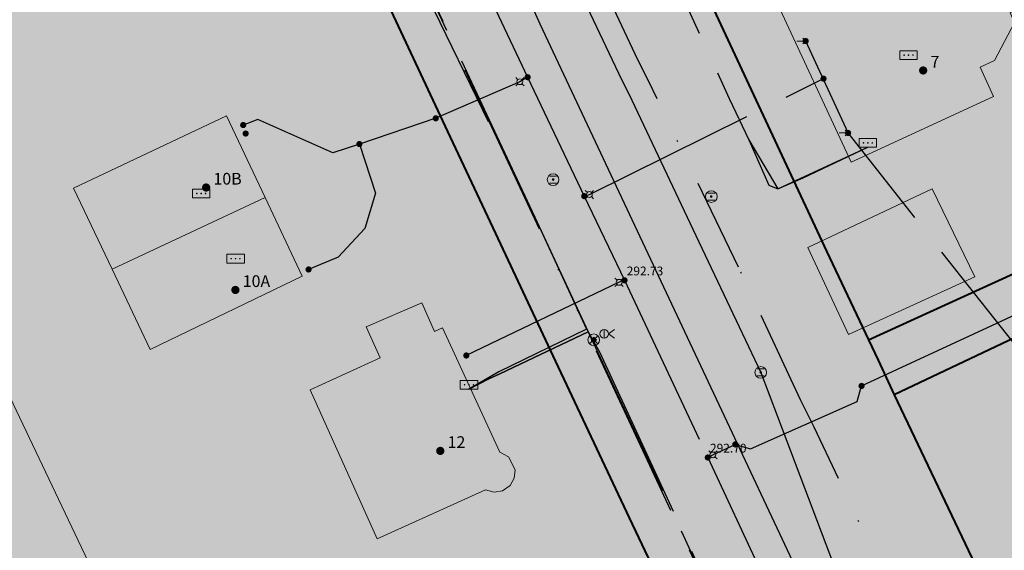
# Model space of a CAD drawing. Units: metres. Extents: x 420701 to 481430, y 61934 to 111435.
# Drawn here: x 461376 to 461444, y 100204 to 100240 of the extents above; entities that cross this region are included whole.
import ezdxf

# ---------------------------------------------------------------- set-up
doc = ezdxf.new("R2010")
doc.units = ezdxf.units.M
for name, pattern in [('ACAD_ISO02W100', [15, 12, -3]), ('ACAD_ISO13W100', [36, 12, -3, 12, -3, 0, -3, 0, -3]), ('DASHDOT2', [12.7, 6.35, -3.175, 0, -3.175])]:
    doc.linetypes.add(name, pattern=pattern)
for name, color, linetype in [('gji_elektro_objekti_svetilo', 200, 'Continuous'), ('gji_elektro_objekti_tocka', 10, 'Continuous'), ('gji_elektro_vod', 10, 'ACAD_ISO13W100'), ('gji_elektro_vod_04kV', 10, 'ACAD_ISO13W100'), ('gji_elektro_vod_JR', 200, 'ACAD_ISO13W100'), ('gji_kanal_mesani', 45, 'Continuous'), ('gji_kanal_obj_toc', 52, 'Continuous'), ('gji_plin_obj_toc', 84, 'Continuous'), ('gji_plin_obj_toc_vis', 7, 'Continuous'), ('gji_plin_visine', 7, 'Continuous'), ('gji_plinovod', 84, 'ACAD_ISO02W100'), ('gji_vodovod', 160, 'DASHDOT2'), ('gurs_hs', 252, 'Continuous'), ('gurs_hs_opis', 252, 'Continuous')]:
    doc.layers.add(name, color=color, linetype=linetype)
for name, color, linetype, lineweight in [('gurs_dtm_bu_stavbe', 252, 'Continuous', 20), ('gurs_ulice', 252, 'Continuous', 30), ('gurs_zk_ko', 234, 'Continuous', 30), ('kulturna_dediscina_naselbinska_ded', 24, 'Continuous', 40), ('kulturna_dediscina_profana_stavb_ded', 24, 'Continuous', 40)]:
    doc.layers.add(name, color=color, linetype=linetype, lineweight=lineweight)
for name, color, linetype, lineweight, transparency in [('gurs_dtm_bu_stavbe_polnilo', 21, 'Continuous', 20, 0.7), ('kulturna_dediscina_arheoloska_ded_polnilo', 121, 'Continuous', 40, 0.7), ('kulturna_dediscina_naselbinska_ded_polnilo', 41, 'Continuous', 40, 0.7), ('kulturna_dediscina_profana_stavb_ded_polnilo', 30, 'Continuous', 40, 0.7)]:
    doc.layers.add(name, color=color, linetype=linetype, lineweight=lineweight, transparency=transparency)
doc.styles.add('ARIAL', font='arial.ttf')
doc.styles.get("Standard").update_dxf_attribs({"font": 'arial.ttf'})

# ---------------------------------------------------------------- blocks, each defined once
blk = doc.blocks.new('GJI_PLIN_OBJEKT')
h = blk.add_hatch(color=0)
h.dxf.hatch_style = 1
h.paths.add_polyline_path([(0.71, 0, 1), (-0.71, 0, 1)])
blk = doc.blocks.new('326010_PL')
at = {"color": 0, "lineweight": 9}
for points in [[(-0.35, 0.35), (-0.71, 0.71)], [(0.35, 0.35), (0.71, 0.71)], [(-0.35, -0.35), (-0.71, -0.71)], [(0.35, -0.35), (0.71, -0.71)]]:
    blk.add_lwpolyline(points, dxfattribs=at)
blk.add_circle((0, 0), 0.5, dxfattribs=at)
blk = doc.blocks.new('KOTA')
at = {"linetype": 'Continuous', "lineweight": 9}
h = blk.add_hatch(color=0, dxfattribs=at)
h.dxf.hatch_style = 1
edge = h.paths.add_edge_path()
edge.add_arc((0, 0), 0.05, 0, 360)
at = {"color": 0, "linetype": 'Continuous', "lineweight": 9}
for points in [[(-0.375, 0), (-0.25, 0)], [(0, 0.375), (0, 0.25)], [(0.25, 0), (0.375, 0)], [(0, -0.25), (0, -0.375)]]:
    blk.add_lwpolyline(points, dxfattribs=at)
for radius in [0.25, 0.05]:
    blk.add_circle((0, 0), radius, dxfattribs=at)
blk = doc.blocks.new('GJI_ELEKTRO_OMARICA')
at = {"color": 0, "lineweight": 9}
blk.add_lwpolyline([(-1.5, 0), (1.5, 0), (1.5, 1.5), (-1.5, 1.5)], close=True, dxfattribs=at)
for centre in [(-0.75, 0.75), (0, 0.75), (0.75, 0.75)]:
    blk.add_circle(centre, 0.05, dxfattribs=at)
blk = doc.blocks.new('324010_EL')
at = {"lineweight": 9}
h = blk.add_hatch(color=0, dxfattribs=at)
h.dxf.hatch_style = 1
h.paths.add_polyline_path([(-0.16, 0, 1), (-0.46, 0, 1)])
h = blk.add_hatch(color=0, dxfattribs=at)
h.dxf.hatch_style = 1
h.paths.add_polyline_path([(-0.15, 0.31, 1), (0.15, 0.31, 1)])
h = blk.add_hatch(color=0, dxfattribs=at)
h.dxf.hatch_style = 1
h.paths.add_polyline_path([(0.46, 0, 1), (0.16, 0, 1)])
h = blk.add_hatch(color=0, dxfattribs=at)
h.dxf.hatch_style = 1
h.paths.add_polyline_path([(0.15, -0.31, 1), (-0.15, -0.31, 1)])
at = {"color": 0, "lineweight": 9}
for points in [[(-0.71, -0.71), (0.71, 0.71)], [(0.71, -0.71), (-0.71, 0.71)]]:
    blk.add_lwpolyline(points, dxfattribs=at)
for centre, radius in [((0, 0), 1), ((-0.31, 0), 0.15), ((0, 0.31), 0.15), ((0.31, 0), 0.15), ((0, -0.31), 0.15)]:
    blk.add_circle(centre, radius, dxfattribs=at)
blk = doc.blocks.new('GJI_ELEKTRO_DROG')
at = {"color": 0, "lineweight": 9}
blk.add_lwpolyline([(0, -0.75), (0, 0.75)], dxfattribs=at)
blk.add_circle((0, 0), 0.75, dxfattribs=at)
blk = doc.blocks.new('328030_JR')
at = {"color": 0, "lineweight": 9}
for points in [[(0, -0.75), (0, 0.75)], [(1.75, 0.75), (0.75, 0), (1.75, -0.75)]]:
    blk.add_lwpolyline(points, dxfattribs=at)
blk.add_circle((0, 0), 0.75, dxfattribs=at)
blk = doc.blocks.new('GJI_ELEKTRO_OBJEKT')
h = blk.add_hatch(color=0)
h.dxf.hatch_style = 1
h.paths.add_polyline_path([(0.71, 0, 1), (-0.71, 0, 1)])
blk = doc.blocks.new('324040_EL')
at = {"color": 0, "lineweight": 9}
for points in [[(-1.5, 0), (0, 0)], [(-0.5, 0.5), (0, 0), (-0.5, -0.5)]]:
    blk.add_lwpolyline(points, dxfattribs=at)
blk = doc.blocks.new('323010_KA')
at = {"lineweight": 9}
h = blk.add_hatch(color=0, dxfattribs=at)
h.dxf.hatch_style = 1
h.paths.add_polyline_path([(-0.15, 0, 1), (0.15, 0, 1)])
at = {"color": 0, "lineweight": 9}
for points in [[(-0.6, 0.6), (0.6, 0.6)], [(-0.6, -0.6), (0.6, -0.6)]]:
    blk.add_lwpolyline(points, dxfattribs=at)
for radius in [1, 0.15]:
    blk.add_circle((0, 0), radius, dxfattribs=at)
blk = doc.blocks.new('GURS_HS')
h = blk.add_hatch(color=0)
h.dxf.hatch_style = 1
h.paths.add_polyline_path([(0.71, 0, 1), (-0.71, 0, 1)])

msp = doc.modelspace()

# ---------------------------------------------------------------- hatches: boundary and pattern name
at = {"layer": 'gurs_dtm_bu_stavbe_polnilo'}
for points in [[(461349.27, 100269.988), (461310.242, 100251.507), (461310.472, 100251.027), (461298.833, 100245.167), (461297.773, 100247.207), (461281.833, 100239.847), (461304.884, 100191.518), (461320.943, 100199.058), (461302.913, 100237.387), (461321.352, 100246.048), (461325.112, 100238.148), (461312.882, 100232.338), (461315.472, 100227.038), (461322.952, 100230.618), (461327.632, 100232.848), (461328.692, 100230.588), (461329.802, 100228.238), (461330.912, 100225.948), (461331.942, 100223.728), (461333.062, 100221.388), (461334.192, 100219.018), (461335.322, 100216.658), (461336.442, 100214.288), (461361.191, 100225.969), (461368.141, 100211.419), (461365.901, 100209.679), (461370.401, 100200.22), (461372.751, 100201.4), (461374.031, 100198.86), (461381.361, 100202.52)], [(461437.668, 100246.38), (461427.918, 100241.87), (461433.068, 100230.73), (461442.808, 100235.21), (461441.888, 100237.22), (461442.878, 100237.68), (461444.238, 100240.27), (461443.938, 100240.93), (461444.797, 100241.34), (461443.987, 100243.09), (461443.128, 100242.68), (461442.778, 100243.45), (461439.968, 100243.99), (461438.978, 100243.53)], [(461393.03, 100228.319), (461390.4, 100233.909), (461379.94, 100228.949), (461382.57, 100223.409)], [(461441.528, 100222.891), (461438.618, 100228.911), (461430.128, 100224.91), (461432.898, 100218.951)], [(461395.56, 100222.93), (461393.03, 100228.319), (461382.57, 100223.409), (461385.17, 100217.92)], [(461403.739, 100221.13), (461399.94, 100219.47), (461400.89, 100217.36), (461396.11, 100215.18), (461400.69, 100205), (461408.079, 100208.34), (461408.689, 100208.18), (461409.259, 100208.28), (461409.769, 100208.63), (461410.059, 100209.13), (461410.119, 100209.7), (461409.669, 100210.59), (461409.079, 100210.91), (461405.159, 100219.41), (461404.599, 100219.17)]]:
    msp.add_hatch(color=256, dxfattribs=at).paths.add_polyline_path(points)
at = {"layer": 'kulturna_dediscina_arheoloska_ded_polnilo'}
msp.add_hatch(color=256, dxfattribs=at).paths.add_polyline_path([(461565.724, 101395.6), (461550.619, 101340.585), (461394.631, 101388.337), (461359.389, 101374.049), (461326.051, 101360.714), (461255.566, 101326.424), (461257.471, 101259.749), (461250.803, 101240.699), (461236.516, 101218.792), (461225.086, 101209.266), (461207.941, 101202.599), (461197.463, 101184.501), (461182.223, 101165.451), (461173.651, 101143.544), (461172.698, 101123.541), (461153.648, 101109.254), (461146.028, 101094.966), (461127.931, 101097.824), (461114.596, 101088.299), (461095.546, 101072.106), (461075.543, 101008.289), (461061.255, 100971.141), (461061.255, 100966.378), (461112.691, 100954.948), (461151.743, 100940.661), (461196.511, 100915.896), (461287.951, 100861.603), (461272.677, 100846.31), (461262.754, 100840.084), (461190.796, 100794.928), (461085.068, 100728.253), (460928.858, 100634.908), (460824.082, 100572.043), (460808.842, 100552.993), (460785.03, 100539.658), (460735.5, 100512.988), (460738.357, 100476.793), (460771.695, 100405.355), (460774.552, 100392.02), (460758.36, 100374.875), (460751.692, 100370.112), (460799.317, 100260.575), (460803.127, 100254.86), (460736.452, 100213.902), (460711.687, 100195.804), (460778.362, 100049.119), (460785.982, 100031.974), (460788.84, 100021.497), (461142.218, 100189.137), (461251.756, 100239.62), (461258.423, 100242.477), (461265.091, 100237.715), (461272.711, 100215.807), (461315.573, 100112.937), (461364.151, 100011.972), (461371.771, 100002.447), (461381.296, 100010.067), (461409.871, 100030.069), (461433.684, 100046.262), (461457.496, 100062.454), (461476.546, 100071.979), (461504.169, 100080.552), (461515.599, 100083.409), (461529.886, 100077.694), (461557.509, 100056.739), (461588.942, 100044.357), (461608.944, 100043.404), (461621.327, 100051.977), (461635.614, 100064.359), (461666.094, 100082.457), (461681.334, 100091.982), (461697.527, 100101.507), (461722.292, 100101.507), (461748.009, 100094.839), (461802.302, 100066.264), (461834.687, 100047.214), (461861.357, 100042.452), (461938.51, 100047.214), (461972.8, 100049.119), (462033.76, 100056.739), (462061.382, 100064.359), (462078.528, 100075.789), (462089.327, 100084.576), (462090.67, 100082.558), (462092.091, 100081.018), (462096.804, 100075.913), (462100.435, 100071.979), (462111.865, 100071.027), (462116.628, 100059.597), (462120.438, 100049.119), (462133.773, 100030.069), (462174.73, 100058.644), (462178.54, 100052.929), (462188.065, 100037.689), (462211.878, 100017.687), (462223.308, 100031.022), (462249.978, 100058.644), (462279.505, 100084.362), (462339.513, 100129.129), (462384.281, 100064.359), (462400.473, 100045.309), (462486.198, 99979.587), (462518.033, 99954.649), (462576.845, 99908.58), (462600.499, 99890.051), (462618.897, 99875.302), (462703.701, 99807.318), (462715.751, 99797.659), (462752.899, 99855.761), (462776.651, 99892.618), (462797.089, 99924.332), (462808.144, 99941.486), (462818.621, 99948.154), (462851.959, 99991.017), (462874.819, 100018.639), (462910.062, 100057.692), (462937.684, 100083.409), (462970.069, 100111.032), (463011.027, 100138.654), (463039.602, 100152.942), (463033.887, 100165.324), (463028.172, 100191.042), (463002.454, 100225.332), (462964.354, 100276.767), (462918.634, 100333.917), (462881.487, 100376.78), (462837.672, 100417.737), (462763.376, 100483.46), (462715.751, 100532.038), (462650.981, 100600.856), (462598.594, 100665.15), (462560.493, 100712.775), (462539.062, 100729.444), (462500.643, 100763.016), (462501.78, 100770.524), (462511.706, 100837.209), (462571.265, 100836.7), (462705.909, 100810.739), (462723.856, 100809.38), (462792.666, 100800.881), (462840.291, 100788.975), (462930.703, 100747.503), (462941.881, 100773.351), (462968.879, 100835.409), (463040.316, 100828.266), (463098.657, 100827.075), (463161.76, 100831.838), (463159.379, 100904.466), (463172.476, 100930.862), (463173.766, 100930.862), (463196.289, 100933.041), (463196.289, 100977.094), (463257.01, 100989), (463270.107, 100989), (463272.489, 101005.669), (463266.536, 101015.194), (463248.676, 101024.719), (463243.914, 101130.685), (463211.767, 101134.257), (463214.148, 101112.826), (463167.713, 101114.016), (463155.807, 101092.585), (463074.845, 101092.585), (462970.069, 101094.966), (462772.425, 101097.348), (462712.894, 101102.11), (462599.784, 101134.257), (462549.778, 101152.116), (462518.822, 101161.641), (462402.14, 101190.216), (462403.331, 101197.36), (462365.231, 101210.457), (462400.949, 101318.804), (462402.14, 101325.948), (462394.996, 101334.282), (462387.853, 101339.045), (462414.046, 101433.104), (462459.29, 101567.645), (462470.006, 101596.22), (462540.253, 101642.655), (462540.855, 101658.162), (462534.213, 101658.15), (462524.775, 101658.133), (462524.775, 101673.611), (462530.728, 101685.517), (462539.062, 101725.999), (462546.206, 101758.146), (462581.925, 101786.721), (462583.115, 101791.483), (462603.356, 101792.674), (462600.975, 101854.587), (462601.741, 101859.309), (462608.119, 101898.64), (462620.698, 101959.602), (462637.279, 102039.955), (462639.075, 102048.659), (462643.837, 102081.996), (462645.028, 102145.1), (462642.647, 102170.103), (462630.74, 102220.109), (462622.406, 102255.828), (462558.41, 102232.015), (462550.968, 102233.504), (462543.527, 102236.48), (462540.55, 102242.433), (462550.968, 102285.594), (462558.16, 102311.54), (462561.762, 102327.392), (462563.565, 102334.056), (462564.99, 102339.17), (462567.89, 102349.13), (462568.58, 102352.01), (462572.34, 102367.3), (462572.77, 102369.33), (462573.003, 102370.221), (462579.851, 102396.408), (462580.9, 102400.42), (462592.64, 102412.098), (462665.566, 102702.313), (462446.789, 102763.333), (462382.792, 102770.774), (462305.402, 102738.032), (462168.479, 102679.989), (462232.169, 102500.448), (462248.102, 102486.564), (462213.733, 102357.283), (462202.371, 102318.428), (462199.733, 102309.406), (462123.831, 102303.453), (462135.737, 102230.527), (462144.667, 102129.324), (462144.667, 102078.722), (462137.225, 102022.167), (462113.413, 101935.847), (462009.233, 101964.124), (461982.444, 101876.315), (461969.049, 101804.878), (461970.538, 101734.928), (461911.006, 101721.534), (461849.987, 101700.698), (461808.315, 101678.374), (461738.365, 101633.725), (461704.135, 101605.448), (461671.392, 101571.217), (461623.774, 101511.681), (461589.537, 101452.154)])
at = {"layer": 'kulturna_dediscina_naselbinska_ded_polnilo'}
for points in [[(463876.04, 100777.54), (463878.56, 100780.19), (463894.43, 100796.37), (463895.19, 100797.13), (463895.87, 100797.72), (463900.03, 100802.27), (463900.88, 100803.12), (463904.44, 100807.08), (463904.95, 100807.76), (463905.54, 100808.09), (463908.34, 100811.21), (463920.13, 100823.18), (463920.64, 100823.69), (463921.15, 100824.28), (463932.52, 100836.08), (463933.1, 100836.7), (463933.62, 100837.26), (463936.59, 100840.38), (463938.79, 100842.49), (463943.03, 100847.04), (463943.62, 100847.62), (463944.14, 100848.14), (463949.48, 100853.62), (463949.99, 100854.46), (463959.14, 100863.96), (463962.16, 100867.1), (463966.19, 100871.32), (463972.55, 100866.57), (464000.86, 100904.4), (464013.04, 100926.36), (464027.18, 100959.15), (464028.72, 100964.79), (464029.92, 100969.2), (464032.36, 100978.18), (464033.33, 100981.73), (464044.46, 101038.63), (464044.71, 101074.26), (464040.56, 101110.47), (464037.71, 101123.06), (464033.89, 101139.9), (464019.56, 101185.52), (464018.05, 101190.41), (464015.57, 101198.46), (464015.28, 101199.39), (464012.59, 101208.29), (464004.08, 101233.64), (464001.13, 101242.89), (464000.12, 101245.81), (463995.6, 101257.72), (463994.66, 101260.63), (463990.05, 101274.9), (463987.49, 101282.16), (463979.31, 101301.04), (463967.81, 101327.52), (463952.91, 101360.54), (463950.8, 101365.03), (463927.14, 101399.64), (463908.98, 101422.58), (463906.93, 101425.34), (463892.22, 101443.51), (463887.02, 101450.29), (463885.92, 101451.48), (463869.69, 101470.96), (463855.83, 101488.27), (463839.37, 101507.62), (463821.9, 101528.19), (463795.68, 101558.63), (463780.42, 101572.44), (463761.18, 101589.77), (463752.46, 101597.46), (463717.86, 101621.33), (463685.11, 101641.19), (463669.28, 101645.11), (463645.22, 101657.35), (463599.23, 101673.02), (463548.47, 101682.13), (463510.35, 101682.46), (463439.3, 101680.54), (463400.69, 101677.81), (463369.47, 101678.99), (463362.32, 101679.6), (463357.17, 101680.04), (463347.16, 101681.08), (463344.28, 101681.43), (463339.03, 101688.98), (463298.46, 101688.45), (463297.78, 101766.34), (463295.98, 101766.32), (463287.24, 101766.21), (463283.9, 101778.83), (463282.16, 101782.07), (463280.37, 101786.85), (463279.75, 101790.35), (463279.57, 101793.69), (463276.34, 101804.55), (463276.27, 101812.24), (463279.22, 101833.86), (463278.78, 101838.58), (463277.09, 101842.46), (463273.52, 101846.05), (463268.82, 101847.67), (463268.62, 101845.58), (463236.01, 101846.4), (463159.21, 101844.71), (463150.82, 101844.57), (463142.93, 101844.41), (463141.68, 101844.4), (463115.09, 101844), (463111.91, 101843.95), (463102.45, 101844.8), (463097.18, 101844.75), (463036.98, 101844.21), (462998.71, 101843.91), (462993.73, 101843.87), (462945.99, 101843.5), (462943.82, 101843.48), (462858.73, 101842.81), (462851.74, 101842.76), (462841.94, 101842.69), (462816.13, 101842.5), (462813.95, 101842.49), (462805.14, 101842.42), (462783.84, 101842.26), (462726.16, 101841.84), (462660.46, 101841.36), (462653.16, 101841.31), (462442.17, 101839.7), (462417.24, 101839.51), (462412.27, 101839.47), (462409.4, 101839.47), (462393.11, 101839.27), (462390.41, 101839.26), (462330.66, 101838.68), (462301.16, 101838.59), (462244.59, 101838.42), (462235.52, 101806.19), (462228.95, 101782.87), (462227.05, 101776.13), (462223.1, 101762.08), (462220.39, 101752.47), (462210.57, 101752.2), (462203.09, 101729.79), (462210.85, 101729.82), (462208.19, 101719.15), (462192, 101654.11), (462188.06, 101648.1), (462186.03, 101645.01), (462181.64, 101638.33), (462173.39, 101625.76), (462164.982, 101600.708), (462161.69, 101590.9), (462115.99, 101600.1), (462113.42, 101604.15), (462110.28, 101607.05), (462100.5, 101610.07), (462096.78, 101611.26), (462093.95, 101612.12), (462083.14, 101615.51), (462072.97, 101617.19), (462065.06, 101618.48), (462046.1, 101619.88), (462021.05, 101619.38), (462014.66, 101619.04), (462002.87, 101618.42), (461987.08, 101615.84), (461966.47, 101613.81), (461958.83, 101611.19), (461957.83, 101608.78), (461958.19, 101605.97), (461949.73, 101602.91), (461949, 101602.69), (461923.91, 101594.23), (461916.92, 101592.48), (461908.42, 101588.6), (461896.37, 101581.18), (461886.46, 101574.46), (461887.44, 101572.84), (461887.05, 101570.31), (461885.8, 101570.12), (461884.43, 101569.8), (461882.79, 101569.18), (461880.82, 101567.99), (461876.19, 101564.5), (461859.35, 101550.18), (461843.72, 101533.25), (461842.49, 101534.02), (461838.17, 101528.63), (461830.62, 101518.27), (461828.26, 101513.25), (461825.41, 101509.04), (461819.53, 101500), (461794.939, 101462.194), (461792.77, 101458.86), (461784.25, 101460.81), (461681.78, 101319.62), (461671.35, 101305.46), (461669.27, 101302.41), (461668.35, 101301.07), (461666.3, 101298.07), (461661.05, 101291.95), (461656.26, 101286.38), (461635.34, 101253.58), (461604.54, 101204.34), (461589.69, 101181.17), (461569.54, 101142.45), (461561.39, 101126.79), (461536.03, 101089.68), (461529.26, 101079.77), (461511.62, 101053.2), (461511.12, 101053.37), (461495.89, 101029.95), (461485.61, 101013.65), (461483.93, 101009.73), (461466.88, 100976.3), (461462.97, 100966.37), (461458.24, 100968.34), (461457.11, 100966.1), (461447.56, 100953.39), (461440.49, 100935.82), (461438.51, 100936.96), (461433.7, 100939.73), (461430.82, 100936.6), (461416.55, 100921.08), (461412.32, 100916.48), (461410.23, 100917.37), (461406.95, 100909.41), (461405.99, 100908.83), (461404.76, 100909.24), (461402.83, 100905.65), (461396.37, 100898.7), (461392.47, 100894.5), (461389.78, 100890.35), (461383.99, 100881.92), (461382.01, 100880.44), (461379.17, 100881.48), (461377.38, 100877), (461367.97, 100869.99), (461366.7, 100870.09), (461360.09, 100864.4), (461351.36, 100856.88), (461342.6, 100848.55), (461330.52, 100837.07), (461328.2, 100838.48), (461320.11, 100832.07), (461310.42, 100824.08), (461312.8, 100822.35), (461311.69, 100821.17), (461309.46, 100818.78), (461300.36, 100822.4), (461268.67, 100800.65), (461239.2, 100780.34), (461229.37, 100773.88), (461211.24, 100760.96), (461204.33, 100756.22), (461195.64, 100750.2), (461184.96, 100742.47), (461195.45, 100719.58), (461198.38, 100713.18), (461208.13, 100691.91), (461208.21, 100691.47), (461214.05, 100678.54), (461220.31, 100665.09), (461233, 100637.58), (461244.32, 100612.98), (461252.89, 100603.61), (461254.15, 100600.71), (461258.98, 100590.41), (461271.24, 100563.93), (461272.51, 100561.2), (461279.45, 100546.22), (461281.9, 100541.02), (461292.65, 100518.3), (461304.39, 100492.88), (461305.48, 100490.41), (461313.36, 100473.47), (461325.97, 100479.65), (461336.1, 100484.57), (461336.09, 100482.53), (461352.4, 100470.85), (461354.78, 100469.23), (461354.78, 100469.11), (461369, 100458.93), (461387.2, 100449.94), (461378.74, 100429.65), (461377.02, 100425.39), (461376.5, 100424.11), (461372.1, 100413.32), (461371.74, 100412.44), (461371.36, 100411.5), (461369.56, 100407.41), (461367.52, 100402.31), (461360.84, 100386.1), (461357.94, 100379.8), (461358.9, 100377.76), (461371.83, 100350.42), (461376.99, 100339.66), (461379.1, 100335.06), (461381.66, 100329.61), (461387.07, 100318.1), (461388.6, 100314.86), (461391.99, 100307.8), (461397, 100297.15), (461398.02, 100295.1), (461404.98, 100280.19), (461406.33, 100277.46), (461407.76, 100274.29), (461409.2, 100271.32), (461416.95, 100255.48), (461418.88, 100251.47), (461422.08, 100244.63), (461431.39, 100224.64), (461434.27, 100218.58), (461434.93, 100217.21), (461436.02, 100214.82), (461445.02, 100195.95), (461452.83, 100179.31), (461455.68, 100173.41), (461457.88, 100168.62), (461463.33, 100156.84), (461466.18, 100150.86), (461469.13, 100144.71), (461476.02, 100130.21), (461481.33, 100118.93), (461491.33, 100097.94), (461495.2, 100089.49), (461501.08, 100077.09), (461505.61, 100078.45), (461510.05, 100078.67), (461512.18, 100078.75), (461518.93, 100078.55), (461531.34, 100074.13), (461542.39, 100067.43), (461563.87, 100052.58), (461581.56, 100042.61), (461589.64, 100040.78), (461601.84, 100039.44), (461606.44, 100040.27), (461624.04, 100045.97), (461634.31, 100054.63), (461642.73, 100061.72), (461648.55, 100065.59), (461668.26, 100079.11), (461673.72, 100082.07), (461687.41, 100088.98), (461690.49, 100090.5), (461697.33, 100093.44), (461708.93, 100096.53), (461719.78, 100097.42), (461733.93, 100096.4), (461737.41, 100095.36), (461742.62, 100093.81), (461742.95, 100094.57), (461753.26, 100090.52), (461772.71, 100078.23), (461776.19, 100076.01), (461780.62, 100073.25), (461791.58, 100066.4), (461803.14, 100058.42), (461812.48, 100051.88), (461818.52, 100048.45), (461819.12, 100048.1), (461826.85, 100043.47), (461828.39, 100043.46), (461831.8, 100043.53), (461837.26, 100043.49), (461846.21, 100043.45), (461852.44, 100043.41), (461856.53, 100042.71), (461901.33, 100044.44), (461935.77, 100045.63), (461945.59, 100046.43), (461949.43, 100046.14), (461951.91, 100046.39), (461956.51, 100047.05), (461965.38, 100048.2), (462009.95, 100053.07), (462009.95, 100053.34), (462027.17, 100055.84), (462027.16, 100055.17), (462047.27, 100058.1), (462053.42, 100060.3), (462058.11, 100062.43), (462059.04, 100061.32), (462061.01, 100063.02), (462066.72, 100065.81), (462070.14, 100068.28), (462076.2, 100073.66), (462081.52, 100078.85), (462082.2, 100079.53), (462083.63, 100078.67), (462088.51, 100084.9), (462089.63, 100086.19), (462090.05, 100084.05), (462153.579, 100106.347), (462158.57, 100090.31), (462159.812, 100087.038), (462161.6, 100082.33), (462171.04, 100061.92), (462175.01, 100055.55), (462182.54, 100044.69), (462186.86, 100039.2), (462193.81, 100030.98), (462202.8, 100021.9), (462266.05, 99969.5), (462303.6, 99938.27), (462349.38, 99899.58), (462371.47, 99880.1), (462391.78, 99862.87), (462413.54, 99844.6), (462412.51, 99843.06), (462413.88, 99841.77), (462414.63, 99840.84), (462415.56, 99838.6), (462415.41, 99838.01), (462418.89, 99835.01), (462419.65, 99836.03), (462421.77, 99835.67), (462426.89, 99830.62), (462432.92, 99828.05), (462433.87, 99827.35), (462444.82, 99815.44), (462458.83, 99800.27), (462458.92, 99799.84), (462460.45, 99798.13), (462465.3, 99791.89), (462470.21, 99785.29), (462473.6, 99780.23), (462471.9, 99778.19), (462480.31, 99770.73), (462480.22, 99769.71), (462494.14, 99743.98), (462500.14, 99730.51), (462502, 99730), (462503.63, 99729.31), (462547.36, 99638.04), (462557.6, 99616.84), (462555.2, 99614.87), (462552.03, 99611.8), (462557.33, 99597.72), (462559.71, 99592.76), (462560.68, 99591.49), (462563.1, 99589.37), (462564.72, 99588.72), (462566.84, 99588.45), (462568.88, 99588.56), (462571.31, 99589.49), (462572.89, 99590.72), (462589.33, 99610.7), (462587.91, 99611.93), (462582.48, 99605.19), (462589.21, 99618.21), (462660.13, 99740.67), (462678.46, 99769.05), (462741.02, 99870.23), (462762.57, 99901.87), (462763.87, 99903.57), (462766.14, 99906.55), (462772.65, 99915), (462783.39, 99928.96), (462784.26, 99929.64), (462786.14, 99929.97), (462787.51, 99930.05), (462789.47, 99929.68), (462794.49, 99926.28), (462796.02, 99926.02), (462796.88, 99926.94), (462799.1, 99925.46), (462803.34, 99931.43), (462801.23, 99933.17), (462802.27, 99934.37), (462801.93, 99934.62), (462801.67, 99934.81), (462818.76, 99956.51), (462827.67, 99966.97), (462841.7, 99983.75), (462861.26, 100006.8), (462874.1, 100022.38), (462885.77, 100036.07), (462900.72, 100052.12), (462908.93, 100061.04), (462912.32, 100064.7), (462903.88, 100076.1), (462956.09, 100117.68), (462970.13, 100128.5), (462975.69, 100132.4), (462974.91, 100133.4), (462981, 100137.9), (462984.03, 100139.95), (462990.13, 100143.41), (462996.2, 100146.78), (463002.34, 100150.09), (463008.52, 100153.21), (463014.77, 100156.2), (463020.58, 100158.87), (463027.63, 100161.88), (463035.15, 100164.91), (463035.83, 100165.18), (463038.65, 100166.19), (463039.15, 100166.37), (463051.97, 100171.06), (463051.82, 100171.45), (463051.31, 100172.9), (463053.31, 100173.5), (463053, 100174.6), (463055.81, 100175.5), (463090.19, 100188.9), (463103.31, 100194.5), (463106.14, 100195.88), (463124, 100204.6), (463127.81, 100206.5), (463134, 100211.1), (463192.8, 100240.44), (463203.83, 100246.01), (463248.91, 100268.76), (463290.63, 100289.94), (463335.82, 100312.69), (463373.41, 100331.3), (463418.09, 100353.6), (463447.31, 100368), (463472.19, 100380.3), (463496.91, 100391.9), (463514.19, 100399.8), (463556.59, 100419.4), (463622.91, 100450.6), (463670.5, 100473.9), (463679.98, 100478.1), (463689.86, 100496.61), (463734.46, 100578.65), (463737.61, 100583.55), (463739.9, 100588.19), (463738.89, 100588.87), (463740.39, 100591.71), (463741.78, 100594.36), (463743.13, 100593.84), (463747.89, 100603.04), (463748.32, 100602.79), (463749.34, 100604.98), (463753.93, 100613.34), (463755.54, 100617.06), (463757.49, 100617.13), (463756.73, 100622.12), (463755.63, 100622.21), (463755.49, 100622.16), (463758.82, 100635.11), (463779, 100663.2), (463813.78, 100707.95), (463878.58, 100774.05)], [(461849.93, 100205.92), (461846.37, 100206.96), (461855.79, 100235.43), (461858.83, 100244.57), (461872.05, 100283.95), (461871.22, 100291.07), (461872.5, 100295.92), (461872.93, 100301.2), (461872.76, 100305.72), (461871.57, 100309.88), (461869.35, 100315.58), (461867.65, 100315.75), (461862.96, 100316.19), (461856.84, 100316.95), (461841.75, 100318.65), (461835.11, 100320.53), (461808.45, 100328.28), (461807.52, 100328.61), (461802.15, 100330.23), (461799.72, 100330.92), (461796.79, 100331.76), (461785.38, 100334.99), (461771.24, 100339.16), (461767.32, 100340.29), (461756.34, 100343.43), (461750.95, 100315.49), (461749.84, 100309.61), (461749.41, 100307.32), (461745.74, 100287.64), (461744.61, 100281.24), (461744.09, 100278.35), (461742.32, 100268.91), (461741.15, 100262.95), (461736.5, 100238.28), (461735.19, 100231.65), (461732.8, 100217.68), (461731.907, 100211.318), (461716.09, 100215.06), (461695.84, 100222.15), (461685.48, 100225.76), (461683.93, 100226.38), (461673.21, 100230.09), (461667.26, 100232.17), (461658.17, 100235.45), (461656.81, 100235.9), (461651.03, 100237.97), (461649.83, 100238.32), (461638.68, 100242.11), (461628.91, 100245.58), (461626.7, 100246.35), (461617.51, 100249.63), (461615.13, 100250.41), (461607.23, 100253.27), (461598.05, 100256.47), (461592.68, 100258.28), (461589.37, 100259.5), (461587.68, 100260.1), (461569.47, 100266.42), (461555.91, 100271.34), (461547.4, 100274.32), (461544.93, 100275.17), (461534.88, 100278.66), (461531.73, 100279.77), (461523.9, 100282.5), (461516.33, 100285.14), (461506.87, 100288.45), (461498.61, 100291.36), (461495.97, 100292.29), (461495.63, 100292.38), (461492.82, 100293.4), (461487.46, 100295.27), (461476.48, 100299.1), (461469.42, 100301.59), (461461.83, 100304.22), (461451.71, 100307.8), (461444.91, 100310.18), (461439.96, 100311.8), (461430.87, 100323.23), (461432.75, 100328.84), (461434.47, 100333.87), (461435.92, 100338.31), (461439.62, 100349.37), (461447.93, 100374.25), (461455.38, 100396.25), (461456.23, 100398.81), (461459.06, 100407.33), (461459.24, 100407.92), (461459.74, 100407.83), (461460.42, 100410.05), (461460.16, 100410.14), (461460.34, 100410.65), (461466.25, 100427.52), (461465.48, 100427.69), (461457.99, 100429.91), (461441.74, 100434.42), (461437.48, 100435.53), (461436.88, 100435.7), (461435.62, 100436.13), (461427.52, 100438.42), (461416.9, 100441.41), (461411.2, 100443.03), (461405.33, 100444.74), (461394.28, 100447.97), (461387.2, 100449.94), (461378.74, 100429.65), (461377.02, 100425.39), (461376.5, 100424.11), (461372.1, 100413.32), (461371.74, 100412.44), (461371.36, 100411.5), (461369.56, 100407.41), (461367.52, 100402.31), (461360.84, 100386.1), (461357.94, 100379.8), (461358.9, 100377.76), (461371.83, 100350.42), (461376.99, 100339.66), (461379.1, 100335.06), (461381.66, 100329.61), (461387.07, 100318.1), (461388.6, 100314.86), (461391.99, 100307.8), (461397, 100297.15), (461398.02, 100295.1), (461404.98, 100280.19), (461406.33, 100277.46), (461407.76, 100274.29), (461409.2, 100271.32), (461416.95, 100255.48), (461418.88, 100251.47), (461422.08, 100244.63), (461431.39, 100224.64), (461434.27, 100218.58), (461434.93, 100217.21), (461436.02, 100214.82), (461445.02, 100195.95), (461452.83, 100179.31), (461455.68, 100173.41), (461457.88, 100168.62), (461463.33, 100156.84), (461466.18, 100150.86), (461469.13, 100144.71), (461476.02, 100130.21), (461481.33, 100118.93), (461491.33, 100097.94), (461500.81, 100098.98), (461512.75, 100100.54), (461518.82, 100101.19), (461533.74, 100103.24), (461558.84, 100106.39), (461614.55, 100113.39), (461627.01, 100115.02), (461652.78, 100118.3), (461664.82, 100119.85), (461679.33, 100121.73), (461682.65, 100122.23), (461699.3, 100124.45), (461717.5, 100124.13), (461722.44, 100122.41), (461746.78, 100113.56), (461749.1, 100111.65), (461759.38, 100105.39), (461761.43, 100104.18), (461770.18, 100098.96), (461789.99, 100086.84), (461820.84, 100068.19), (461827.89, 100064.07), (461830.46, 100064.83), (461831.57, 100065.25), (461832, 100081.43), (461833.31, 100121.44), (461832.88, 100121.52), (461835.32, 100130.28), (461836.53, 100134.97), (461839.76, 100146.7), (461840.53, 100150.27), (461840.98, 100153.67), (461842.75, 100167.89), (461840.55, 100168.84), (461843.58, 100180.32), (461846.89, 100194.34), (461848.71, 100201.66)], [(461072, 100235.3), (461073.07, 100233.03), (461074.15, 100230.76), (461075.22, 100228.5), (461076.29, 100226.24), (461077.36, 100223.98), (461078.36, 100221.85), (461081.61, 100214.99), (461085.149, 100207.481), (461086.7, 100204.19), (461085.61, 100203.69), (461079.38, 100200.81), (461082.428, 100194.43), (461081.11, 100193.72), (461071.1, 100189.09), (461068.32, 100187.8), (461053.95, 100181.15), (461021.82, 100173.3), (461009.2, 100167.27), (461001.32, 100163.67), (460963.19, 100147.18), (460955.14, 100143.75), (460954.2, 100143.25), (460941.67, 100135.25), (460920.28, 100121.53), (460929.54, 100101.16), (460952.43, 100111.71), (460975.06, 100122.36), (460975.31, 100122.02), (460992.05, 100114.63), (461002.57, 100091.85), (461009.68, 100076.62), (461013.61, 100068.31), (461015.53, 100064.2), (461021.38, 100051.7), (461023.79, 100046.61), (461024.54, 100044.85), (461027.48, 100038.5), (461035.51, 100021.11), (461046.38, 99998.53), (461050.31, 99989.98), (461051.4, 99987.49), (461063.94, 99960.27), (461070.22, 99946.83), (461071.89, 99943.15), (461079.76, 99926.11), (461085.58, 99918.81), (461086.5, 99916.85), (461086.67, 99916.41), (461092.86, 99902.89), (461088.39, 99900.89), (461065.58, 99890.09), (461064.98, 99889.81), (461038.779, 99877.563), (461043.75, 99867.55), (461049.36, 99855.57), (461050.03, 99854.2), (461055.22, 99843.16), (461059.06, 99834.34), (461063, 99826.04), (461065.574, 99820.376), (461068.53, 99807.39), (461076.37, 99792.04), (461054.61, 99786.95), (461053.38, 99786.71), (461037.66, 99782.86), (461032.96, 99781.78), (461028.76, 99780.77), (461026.79, 99780.23), (461019.69, 99778.62), (461017.1, 99778.26), (461005.92, 99776), (461002.56, 99775.33), (460989.9, 99772.79), (460985.99, 99772.01), (460966.69, 99769.02), (460964.88, 99769.11), (460948.83, 99769.98), (460943.78, 99770.25), (460920.85, 99773.49), (460891.42, 99779.06), (460894.08, 99749.53), (460894.73, 99742.49), (460895.69, 99732.01), (460896.83, 99719.59), (460897.41, 99713.64), (460899.61, 99690.79), (460902.11, 99664.71), (460902.4, 99660.61), (460904.15, 99653.15), (460916.84, 99654.71), (460928.06, 99656.46), (460931.34, 99656.97), (460938.07, 99657.96), (460950.62, 99659.8), (460959.65, 99660.64), (460973.31, 99662.76), (460976.41, 99663.03), (460979.33, 99663.6), (461002.12, 99666.69), (461021, 99669.3), (461025.8, 99669.96), (461029.31, 99670.49), (461040.42, 99672.08), (461044.02, 99672.84), (461055.19, 99674.86), (461059.16, 99675.57), (461062.41, 99676.04), (461073.5, 99678.29), (461081.53, 99679.68), (461085.39, 99680.45), (461088.5, 99681.15), (461091.44, 99681.69), (461103.69, 99683.93), (461109.87, 99685.19), (461113.31, 99685.88), (461116.69, 99686.47), (461121.68, 99687.2), (461137.45, 99689.71), (461152.44, 99692.52), (461158.01, 99693.57), (461160.48, 99694.55), (461160.19, 99697.28), (461163.4, 99698.37), (461164.94, 99699.83), (461174.75, 99703.58), (461218.37, 99722.53), (461258.98, 99740.03), (461283.33, 99746.1), (461290.96, 99743.02), (461291.67, 99742.72), (461292.88, 99733.83), (461298.38, 99736.87), (461302.52, 99706.95), (461318.34, 99707.01), (461320.57, 99707.02), (461323.66, 99707.03), (461327.27, 99707.05), (461341.46, 99707.16), (461354.06, 99707.33), (461379.64, 99707.7), (461382.29, 99707.73), (461404.21, 99708.02), (461409.72, 99708.1), (461412.35, 99708.13), (461423.41, 99708.26), (461433.03, 99708.38), (461444.81, 99708.38), (461476.44, 99720.11), (461483.47, 99722.85), (461492.43, 99726.15), (461497.92, 99728.16), (461503.52, 99730.23), (461513.75, 99733.94), (461519.4, 99736.05), (461524.85, 99738.08), (461533.75, 99741.41), (461540.82, 99744.07), (461546.59, 99746.25), (461557.82, 99750.23), (461559.55, 99750.93), (461562.63, 99752.05), (461565.51, 99753.11), (461577, 99757.31), (461583.3, 99759.65), (461589.41, 99761.92), (461604.62, 99767.73), (461604.91, 99768.67), (461606.8, 99774.75), (461607.56, 99776.39), (461609.67, 99779.97), (461611.63, 99782.77), (461615.99, 99787.26), (461615.11, 99789.03), (461611.39, 99797.2), (461608.56, 99802.67), (461605.87, 99808.33), (461601.9, 99816.51), (461599.46, 99821.84), (461598.08, 99824.86), (461597.36, 99826.27), (461594.69, 99831.88), (461591.87, 99837.81), (461589.9, 99841.8), (461587.23, 99847.38), (461582.46, 99857.56), (461576.424, 99870.012), (461572.39, 99869.06), (461574.91, 99871.08), (461574.71, 99873.15), (461567.12, 99890), (461565.58, 99893.25), (461561.24, 99902.43), (461558.33, 99908.58), (461547.08, 99932.35), (461540.07, 99947.17), (461534.28, 99959.42), (461532.48, 99963.22), (461531.14, 99965.81), (461526.81, 99975.16), (461521.75, 99985.85), (461518.57, 99992.43), (461516.75, 99996.27), (461510.15, 100010.17), (461510.09, 100010.31), (461507.65, 100015.26), (461506.48, 100017.59), (461502.48, 100026.34), (461500.84, 100029.9), (461498.91, 100033.54), (461496.57, 100038.58), (461491.15, 100050.31), (461492.73, 100051.63), (461490.81, 100055.82), (461486.42, 100065.44), (461484.42, 100069.81), (461481.95, 100071.32), (461480.09, 100075.42), (461476.06, 100083.88), (461471.19, 100093.78), (461465.22, 100106.17), (461460.85, 100115.55), (461458.67, 100120.09), (461456.66, 100124.52), (461448.41, 100141.78), (461436.32, 100167.48), (461431.29, 100178.32), (461417.94, 100206.43), (461412.9, 100217.1), (461408.62, 100226.24), (461405.52, 100232.82), (461402.33, 100239.65), (461398.89, 100246.99), (461393.02, 100259.38), (461390.41, 100265.1), (461379.41, 100287.8), (461378.32, 100290.01), (461374.5, 100298.29), (461373.41, 100300.59), (461370.52, 100306.63), (461364.85, 100318.65), (461362.31, 100324.11), (461359.6, 100329.99), (461354.95, 100339.96), (461353.86, 100342.08), (461353.86, 100342.61), (461352.33, 100345.68), (461351.07, 100348.4), (461349.55, 100351.31), (461345.11, 100360.69), (461341.82, 100367.98), (461338.52, 100374.96), (461335.98, 100380.48), (461331.49, 100389.93), (461330.89, 100389.68), (461304.57, 100377.39), (461294.52, 100372.89), (461287.28, 100369.59), (461273.66, 100363.24), (461271.35, 100362.14), (461269.5, 100369.11), (461268.14, 100374.22), (461265.96, 100383.91), (461252.25, 100381.05), (461242.46, 100378.95), (461220.16, 100374.39), (461218.46, 100374.14), (461220.36, 100355.34), (461220.36, 100354.39), (461222.15, 100354.56), (461223.48, 100337.73), (461224.23, 100333.9), (461225.25, 100329.98), (461226.6, 100325.21), (461243.29, 100290.32), (461259.73, 100255.76), (461250.49, 100252.01), (461248.27, 100250.91), (461238.16, 100246.31), (461237.91, 100246.57), (461229.7, 100263.5), (461225.16, 100261.54), (461222.63, 100260.45), (461220.18, 100259.39), (461217.74, 100258.34), (461215.3, 100257.28), (461212.86, 100256.23), (461210.42, 100255.17), (461203.58, 100252.22), (461202.3, 100255.2), (461185.39, 100247.17), (461181.991, 100254.419), (461164.729, 100246.438), (461161.06, 100254.29), (461154.73, 100251.09), (461152.05, 100256.84), (461141.8, 100277.98), (461140.4, 100281.08), (461134.82, 100293.46), (461132.74, 100298.07), (461132.65, 100298.32), (461120.55, 100292.64), (461098.31, 100282.21), (461084, 100275.34), (461066.03, 100267.19), (461066.66, 100251.4), (461066.77, 100245.09), (461067.43, 100243.64), (461068.61, 100242.46), (461068.68, 100242.32), (461069.84, 100239.86), (461070.92, 100237.58)]]:
    msp.add_hatch(color=256, dxfattribs=at).paths.add_polyline_path(points)
at = {"layer": 'kulturna_dediscina_profana_stavb_ded_polnilo'}
for points in [[(461431.39, 100224.64), (461434.27, 100218.58), (461442.89, 100222.53), (461455.29, 100228.19), (461467.09, 100233.82), (461465.66, 100236.81), (461454.47, 100259.87), (461422.08, 100244.63)], [(461445.02, 100195.95), (461456.47, 100201.34), (461465.87, 100205.55), (461456.8, 100224.68), (461436.02, 100214.82)]]:
    msp.add_hatch(color=256, dxfattribs=at).paths.add_polyline_path(points)

# ---------------------------------------------------------------- linework, layer by layer
at = {"layer": 'gji_elektro_vod'}
for points in [[(461400.07, 100251.23), (461411.46, 100226.97), (461415.1, 100219.13), (461409.08, 100216.27)], [(461417.68, 100250.46), (461424.75, 100235.08)], [(461424.75, 100235.08), (461426.09, 100232.25)], [(461426.09, 100232.25), (461427.45, 100229.15), (461428.07, 100228.91), (461429.8, 100229.66), (461434.22, 100231.75)], [(461415.1, 100219.13), (461415.87, 100217.77), (461427.43, 100192.76), (461419.51, 100188.8)], [(461408.36, 100215.94), (461406.96, 100215.22)], [(461409.08, 100216.27), (461408.36, 100215.94)]]:
    msp.add_lwpolyline(points, dxfattribs=at)
at = {"layer": 'gji_elektro_vod_04kV'}
for points in [[(461417.55, 100267.88), (461416.97, 100268.69), (461410.77, 100265.81), (461415.53, 100255), (461417.68, 100250.46), (461424.75, 100235.08), (461426.09, 100232.25), (461428.07, 100228.91), (461434.22, 100231.75)], [(461389.01, 100254.43), (461396.45, 100257.79), (461411.46, 100226.97), (461415, 100219.33), (461409, 100216.41), (461406.96, 100215.22)], [(461432.87, 100232.73), (461429.97, 100239.01)], [(461446.71, 100215.16), (461432.87, 100232.73)], [(461406.96, 100215.22), (461408.36, 100215.94), (461409.08, 100216.27), (461415.1, 100219.13), (461427.43, 100192.76), (461419.51, 100188.8)]]:
    msp.add_lwpolyline(points, dxfattribs=at)
at = {"layer": 'gji_elektro_vod_JR'}
msp.add_lwpolyline([(461400.34, 100250.63), (461463.09, 100116.25)], dxfattribs=at)
at = {"layer": 'gji_kanal_mesani'}
for points in [[(461408.34, 100255.46), (461417.19, 100236.82)], [(461417.19, 100236.82), (461418.08, 100234.96)], [(461418.08, 100234.96), (461422.47, 100225.71)], [(461422.47, 100225.71), (461426.9, 100216.36)], [(461426.9, 100216.36), (461428.05, 100213.35)], [(461428.05, 100213.35), (461429.57, 100209.32)], [(461429.57, 100209.32), (461436.86, 100190.06)]]:
    msp.add_lwpolyline(points, dxfattribs=at)
at = {"layer": 'gji_plinovod'}
for points in [[(461404.34, 100250), (461407.78, 100243.3), (461410.97, 100236.54)], [(461410.44, 100236.23), (461404.69, 100233.73)], [(461410.97, 100236.54), (461410.44, 100236.23)], [(461410.97, 100236.54), (461414.84, 100228.41)], [(461415.19, 100228.52), (461431.19, 100236.44)], [(461399.47, 100231.97), (461397.66, 100231.36), (461392.53, 100233.65), (461391.53, 100233.27)], [(461404.69, 100233.73), (461399.47, 100231.97)], [(461399.47, 100231.97), (461400.58, 100228.61), (461399.84, 100226.2), (461398.03, 100224.24), (461396, 100223.4)], [(461414.84, 100228.41), (461415.19, 100228.52)], [(461414.84, 100228.41), (461417.59, 100222.66)], [(461433.79, 100215.44), (461442.69, 100219.58), (461453.47, 100224.57), (461453.59, 100224.31)], [(461417.59, 100222.66), (461417.22, 100222.52)], [(461417.59, 100222.66), (461423.28, 100210.55)], [(461417.22, 100222.52), (461406.78, 100217.52)], [(461425.16, 100211.44), (461426.21, 100211.13), (461433.5, 100214.37), (461433.79, 100215.44)], [(461423.63, 100210.73), (461425.16, 100211.44)], [(461423.28, 100210.55), (461423.63, 100210.73)], [(461423.28, 100210.55), (461430.94, 100194.17)]]:
    msp.add_lwpolyline(points, dxfattribs=at)
at = {"layer": 'gji_vodovod'}
for points in [[(461418.49, 100237.73), (461412.74, 100250)], [(461419.25, 100236.24), (461418.49, 100237.73)], [(461425.39, 100223.55), (461419.25, 100236.24)], [(461429.62, 100214.49), (461425.39, 100223.55)], [(461430.55, 100212.62), (461429.62, 100214.49)], [(461443.12, 100185.96), (461430.55, 100212.62)]]:
    msp.add_lwpolyline(points, dxfattribs=at)
at = {"layer": 'gurs_dtm_bu_stavbe'}
msp.add_lwpolyline([(461374.031, 100198.86), (461381.361, 100202.52), (461349.27, 100269.988)], dxfattribs=at)
for points in [[(461437.668, 100246.38), (461427.918, 100241.87), (461433.068, 100230.73), (461442.808, 100235.21), (461441.888, 100237.22), (461442.878, 100237.68), (461444.238, 100240.27), (461443.938, 100240.93), (461444.797, 100241.34), (461443.987, 100243.09), (461443.128, 100242.68), (461442.778, 100243.45), (461439.968, 100243.99), (461438.978, 100243.53), (461437.668, 100246.38)], [(461393.03, 100228.319), (461390.4, 100233.909), (461379.94, 100228.949), (461382.57, 100223.409), (461393.03, 100228.319)], [(461441.528, 100222.891), (461438.618, 100228.911), (461430.128, 100224.91), (461432.898, 100218.951), (461441.528, 100222.891)], [(461395.56, 100222.93), (461393.03, 100228.319), (461382.57, 100223.409), (461385.17, 100217.92), (461395.56, 100222.93)], [(461403.739, 100221.13), (461399.94, 100219.47), (461400.89, 100217.36), (461396.11, 100215.18), (461400.69, 100205), (461408.079, 100208.34), (461408.689, 100208.18), (461409.259, 100208.28), (461409.769, 100208.63), (461410.059, 100209.13), (461410.119, 100209.7), (461409.669, 100210.59), (461409.079, 100210.91), (461405.159, 100219.41), (461404.599, 100219.17), (461403.739, 100221.13)]]:
    msp.add_lwpolyline(points, close=True, dxfattribs=at)
at = {"layer": 'gurs_ulice', "linetype": 'Continuous'}
msp.add_lwpolyline([(461386.028, 100297.806), (461411.8, 100240.18), (461441.658, 100176.675), (461442.712, 100174.434), (461484.1, 100089.454), (461484.192, 100089.268), (461484.199, 100089.254)], dxfattribs=at)
at = {"layer": 'gurs_zk_ko'}
for points in [[(461495.2, 100089.49), (461491.33, 100097.94), (461481.33, 100118.93), (461476.02, 100130.21), (461469.13, 100144.71), (461466.18, 100150.86), (461463.33, 100156.84), (461456.78, 100171.015), (461452.83, 100179.31), (461445.02, 100195.95), (461435.074, 100216.87), (461431.39, 100224.64), (461422.08, 100244.63), (461417.915, 100253.475), (461408.48, 100272.805), (461405.655, 100278.825)], [(461405.655, 100278.825), (461408.48, 100272.805), (461417.915, 100253.475), (461422.08, 100244.63), (461431.39, 100224.64), (461435.074, 100216.87), (461445.02, 100195.95), (461452.83, 100179.31), (461456.78, 100171.015), (461463.33, 100156.84), (461466.18, 100150.86), (461469.13, 100144.71), (461476.02, 100130.21), (461481.33, 100118.93), (461491.33, 100097.94), (461495.2, 100089.49)]]:
    msp.add_lwpolyline(points, dxfattribs=at)
at = {"layer": 'kulturna_dediscina_naselbinska_ded'}
for points in [[(461460.85, 100115.55), (461458.67, 100120.09), (461456.66, 100124.52), (461448.41, 100141.78), (461436.32, 100167.48), (461431.29, 100178.32), (461417.94, 100206.43), (461412.9, 100217.1), (461408.62, 100226.24), (461405.52, 100232.82), (461402.33, 100239.65), (461398.89, 100246.99), (461393.02, 100259.38), (461390.41, 100265.1), (461379.41, 100287.8)], [(461406.33, 100277.46), (461407.76, 100274.29), (461409.2, 100271.32), (461416.95, 100255.48), (461418.88, 100251.47), (461422.08, 100244.63), (461431.39, 100224.64), (461434.27, 100218.58), (461434.93, 100217.21), (461436.02, 100214.82), (461445.02, 100195.95), (461452.83, 100179.31), (461455.68, 100173.41), (461457.88, 100168.62), (461463.33, 100156.84), (461466.18, 100150.86), (461469.13, 100144.71), (461476.02, 100130.21), (461481.33, 100118.93), (461491.33, 100097.94), (461495.2, 100089.49)], [(461406.33, 100277.46), (461407.76, 100274.29), (461409.2, 100271.32), (461416.95, 100255.48), (461418.88, 100251.47), (461422.08, 100244.63), (461431.39, 100224.64), (461434.27, 100218.58), (461434.93, 100217.21), (461436.02, 100214.82), (461445.02, 100195.95), (461452.83, 100179.31), (461455.68, 100173.41), (461457.88, 100168.62), (461463.33, 100156.84), (461466.18, 100150.86), (461469.13, 100144.71), (461476.02, 100130.21), (461481.33, 100118.93), (461491.33, 100097.94), (461500.81, 100098.98)]]:
    msp.add_lwpolyline(points, dxfattribs=at)
at = {"layer": 'kulturna_dediscina_profana_stavb_ded'}
for points in [[(461431.39, 100224.64), (461434.27, 100218.58), (461442.89, 100222.53), (461455.29, 100228.19), (461467.09, 100233.82), (461465.66, 100236.81), (461454.47, 100259.87), (461422.08, 100244.63), (461431.39, 100224.64)], [(461445.02, 100195.95), (461456.47, 100201.34), (461465.87, 100205.55), (461456.8, 100224.68), (461436.02, 100214.82), (461445.02, 100195.95)]]:
    msp.add_lwpolyline(points, close=True, dxfattribs=at)

# ---------------------------------------------------------------- block references
at = {"layer": 'gji_elektro_objekti_svetilo', "linetype": 'Continuous', "xscale": 0.4, "yscale": 0.4, "zscale": 0.4}
msp.add_blockref('328030_JR', (461416.2, 100219), dxfattribs=at)
at = {"layer": 'gji_elektro_objekti_tocka', "linetype": 'Continuous'}
for name, p, xscale, yscale, zscale in [('324040_EL', (461429.97, 100239.01), 0.4, 0.4, 0.4), ('GJI_ELEKTRO_OBJEKT', (461429.97, 100239.01), 0.3, 0.3, 0.3), ('GJI_ELEKTRO_OMARICA', (461437, 100237.75), 0.4, 0.4, 0.4), ('GJI_ELEKTRO_OBJEKT', (461391.7, 100232.69), 0.3, 0.3, 0.3), ('324040_EL', (461432.87, 100232.73), 0.4, 0.4, 0.4), ('GJI_ELEKTRO_OBJEKT', (461432.87, 100232.73), 0.3, 0.3, 0.3), ('GJI_ELEKTRO_OMARICA', (461434.22, 100231.75), 0.4, 0.4, 0.4), ('GJI_ELEKTRO_OMARICA', (461434.22, 100231.75), 0.4, 0.4, 0.4), ('GJI_ELEKTRO_OMARICA', (461388.66, 100228.29), 0.4, 0.4, 0.4), ('GJI_ELEKTRO_OMARICA', (461391.01, 100223.84), 0.4, 0.4, 0.4), ('GJI_ELEKTRO_DROG', (461416.2, 100219), 0.4, 0.4, 0.4), ('324010_EL', (461415.49, 100218.59), 0.4, 0.4, 0.4), ('GJI_ELEKTRO_OMARICA', (461406.96, 100215.22), 0.4, 0.4, 0.4), ('GJI_ELEKTRO_OMARICA', (461406.96, 100215.22), 0.4, 0.4, 0.4)]:
    msp.add_blockref(name, p, dxfattribs=dict(at, xscale=xscale, yscale=yscale, zscale=zscale))
at = {"layer": 'gji_kanal_obj_toc', "xscale": 0.4, "yscale": 0.4, "zscale": 0.4}
for p in [(461412.71, 100229.54), (461423.52, 100228.38), (461426.9, 100216.36)]:
    msp.add_blockref('323010_KA', p, dxfattribs=at)
at = {"layer": 'gji_plin_obj_toc'}
for name, p, xscale, yscale, zscale in [('GJI_PLIN_OBJEKT', (461410.97, 100236.54), 0.3, 0.3, 0.3), ('326010_PL', (461410.44, 100236.23), 0.4, 0.4, 0.4), ('GJI_PLIN_OBJEKT', (461431.19, 100236.44), 0.3, 0.3, 0.3), ('GJI_PLIN_OBJEKT', (461391.53, 100233.27), 0.3, 0.3, 0.3), ('GJI_PLIN_OBJEKT', (461404.69, 100233.73), 0.3, 0.3, 0.3), ('GJI_PLIN_OBJEKT', (461399.47, 100231.97), 0.3, 0.3, 0.3), ('326010_PL', (461415.19, 100228.52), 0.4, 0.4, 0.4), ('GJI_PLIN_OBJEKT', (461414.84, 100228.41), 0.3, 0.3, 0.3), ('GJI_PLIN_OBJEKT', (461396, 100223.4), 0.3, 0.3, 0.3), ('326010_PL', (461417.22, 100222.52), 0.4, 0.4, 0.4), ('GJI_PLIN_OBJEKT', (461417.59, 100222.66), 0.3, 0.3, 0.3), ('GJI_PLIN_OBJEKT', (461406.78, 100217.52), 0.3, 0.3, 0.3), ('GJI_PLIN_OBJEKT', (461433.79, 100215.44), 0.3, 0.3, 0.3), ('GJI_PLIN_OBJEKT', (461425.16, 100211.44), 0.3, 0.3, 0.3), ('GJI_PLIN_OBJEKT', (461423.28, 100210.55), 0.3, 0.3, 0.3), ('326010_PL', (461423.63, 100210.73), 0.4, 0.4, 0.4)]:
    msp.add_blockref(name, p, dxfattribs=dict(at, xscale=xscale, yscale=yscale, zscale=zscale))
at = {"layer": 'gji_plin_visine', "xscale": 0.4, "yscale": 0.4, "zscale": 0.4}
for p in [(461417.59, 100222.66), (461423.28, 100210.55)]:
    msp.add_blockref('KOTA', p, dxfattribs=at)
at = {"layer": 'gurs_hs', "color": 252, "xscale": 0.4, "yscale": 0.4, "zscale": 0.4}
for p in [(461438, 100237), (461389, 100229), (461391, 100222), (461405, 100211)]:
    msp.add_blockref('GURS_HS', p, dxfattribs=at)

# ---------------------------------------------------------------- texts
at = {"layer": 'gji_plin_obj_toc_vis', "char_height": 0.6, "attachment_point": 7, "style": 'ARIAL'}
for s, insert in [('292.73', (461417.74, 100222.81)), ('292.70', (461423.43, 100210.7))]:
    msp.add_mtext(s, dxfattribs=dict(at, insert=insert))
at = {"layer": 'gji_plin_visine', "char_height": 0.6, "attachment_point": 7, "style": 'ARIAL'}
for s, insert in [('292.73', (461417.74, 100222.81)), ('292.70', (461423.43, 100210.7))]:
    msp.add_mtext(s, dxfattribs=dict(at, insert=insert))
at = {"layer": 'gurs_hs_opis'}
for s, p in [('7', (461438.5, 100237.2)), ('10B', (461389.5, 100229.2)), ('10A', (461391.5, 100222.2)), ('12', (461405.5, 100211.2))]:
    msp.add_text(s, height=0.8, dxfattribs=at).set_placement(p)

doc.saveas('drawing.dxf')
